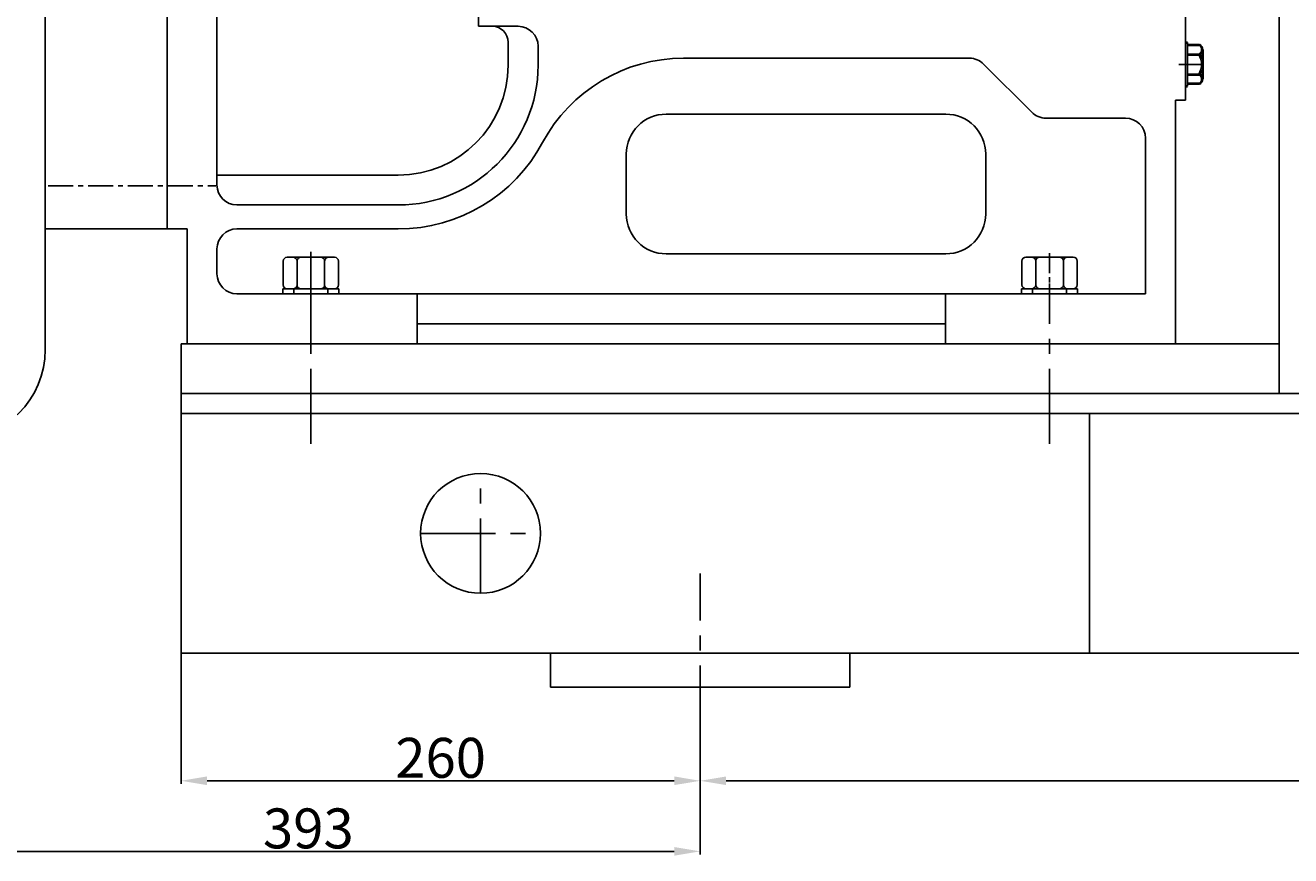
# Model space of a CAD drawing. Extents: x 79148 to 82062, y -7963 to -5880.
# Drawn here: x 79595 to 80229, y -6934 to -6518 of the extents above; entities that cross this region are included whole.
import ezdxf

# ---------------------------------------------------------------- set-up
doc = ezdxf.new("R2010")
doc.units = 0
doc.header["$MEASUREMENT"] = 0
doc.linetypes.add('CENTER', pattern=[2, 1.25, -0.25, 0.25, -0.25])
doc.layers.get('0').update_dxf_attribs({"linetype": 'CONTINUOUS'})
doc.layers.get('DEFPOINTS').update_dxf_attribs({"linetype": 'CONTINUOUS'})
for name, color, linetype in [('01', 7, 'CONTINUOUS'), ('02', 1, 'CONTINUOUS'), ('1', 7, 'CONTINUOUS'), ('2', 1, 'CONTINUOUS'), ('5', 4, 'CENTER')]:
    doc.layers.add(name, color=color, linetype=linetype)
doc.layers.add('粗实线', color=7, linetype='CONTINUOUS', lineweight=40)
doc.styles.get("Standard").update_dxf_attribs({"font": 'txt.shx', "width": 0.65, "height": 7})
doc.styles.add('样式 3', font='txt.shx', dxfattribs={"width": 0.65, "height": 20})
doc.dimstyles.get("Standard").update_dxf_attribs({"dimtxt": 3.5, "dimasz": 3.5, "dimexe": 1.5, "dimexo": 0, "dimgap": 1.5, "dimtad": 1, "dimdec": 0, "dimzin": 0, "dimdsep": 46, "dimtxsty": 'Standard', "dimcen": 0, "dimclrd": 256, "dimclre": 256, "dimclrt": 256, "dimadec": 0, "dimazin": 0, "dimtfac": 1, "dimtdec": 0, "dimtmove": 2, "dimatfit": 3, "dimfxl": 0, "dimtolj": 1, "dimtzin": 0, "dimarcsym": 0})

# ---------------------------------------------------------------- blocks, each defined once
blk = doc.blocks.new('A$C57C22CCC')
at = {"layer": '1'}
for p, q in [((2.24, 28), (2.24, 14)), ((2.24, 28), (4.74, 28)), ((4.74, 28), (4.74, 14)), ((2.24, 22.5), (4.74, 22.5)), ((2.24, 0), (2.24, 14)), ((4.74, 0), (4.74, 14)), ((2.24, 5.5), (4.74, 5.5)), ((2.24, 0), (4.74, 0))]:
    blk.add_line(p, q, dxfattribs=at)
at = {"layer": '5'}
blk.add_line((0, 14), (8.61, 14), dxfattribs=at)
blk = doc.blocks.new('A$C54425A7C')
at = {"layer": '1'}
for p, q in [((2.42, 25.71), (2.42, 2)), ((4.42, 27.71), (16.32, 27.71)), ((18.32, 25.71), (18.32, 2)), ((16.32, 20.78), (4.42, 20.78)), ((16.32, 6.93), (4.42, 6.93)), ((4.42, 0), (16.32, 0))]:
    blk.add_line(p, q, dxfattribs=at)
for centre, start, end in [((4.42, 25.71), 90, 180), ((16.32, 25.71), 0, 90), ((4.42, 22.78), 180, 270), ((4.42, 18.78), 90, 180), ((16.32, 22.78), 270, 360), ((16.32, 18.78), 360, 90), ((4.42, 8.93), 180, 270), ((4.42, 4.93), 90, 180), ((16.32, 8.93), 270, 360), ((16.32, 4.93), 360, 90), ((4.42, 2), 180, 270), ((16.32, 2), 270, 360)]:
    blk.add_arc(centre, 2, start, end, dxfattribs=at)
at = {"layer": '5', "ltscale": 8}
blk.add_line((20.3, 13.86), (0, 13.86), dxfattribs=at)
blk = doc.blocks.new('*D20')
at = {"layer": '1', "color": 1, "lineweight": -2, "transparency": 16777216}
for p, q in [((79540.6, -6735), (79540.6, -6933.27)), ((79933.1, -6857.87), (79933.1, -6933.27)), ((79553.6, -6931.77), (79920.1, -6931.77))]:
    blk.add_line(p, q, dxfattribs=at)
at = {"layer": '1', "color": 1, "transparency": 16777216}
for points in [[(79553.6, -6929.6), (79553.6, -6933.94), (79540.6, -6931.77)], [(79920.1, -6929.6), (79920.1, -6933.94), (79933.1, -6931.77)]]:
    blk.add_solid(points, dxfattribs=at)
at = {"layer": 'DEFPOINTS', "color": 0, "transparency": 16777216}
for p in [(79540.6, -6735), (79933.1, -6857.87), (79933.1, -6931.77)]:
    blk.add_point(p, dxfattribs=at)
at = {"layer": '1', "transparency": 16777216, "insert": (79736.85, -6920.27), "char_height": 20, "attachment_point": 5, "style": '样式 3'}
blk.add_mtext('\\A1;393', dxfattribs=at)
blk = doc.blocks.new('*D21')
at = {"layer": '1', "color": 1, "lineweight": -2, "transparency": 16777216}
for p, q in [((79673.1, -6832.46), (79673.1, -6897.91)), ((79933.1, -6870.98), (79933.1, -6897.91)), ((79686.1, -6896.41), (79920.1, -6896.41))]:
    blk.add_line(p, q, dxfattribs=at)
at = {"layer": '1', "color": 1, "transparency": 16777216}
for points in [[(79686.1, -6894.24), (79686.1, -6898.57), (79673.1, -6896.41)], [(79920.1, -6894.24), (79920.1, -6898.57), (79933.1, -6896.41)]]:
    blk.add_solid(points, dxfattribs=at)
at = {"layer": 'DEFPOINTS', "color": 0, "transparency": 16777216}
for p in [(79673.1, -6832.46), (79933.1, -6870.98), (79933.1, -6896.41)]:
    blk.add_point(p, dxfattribs=at)
at = {"layer": '1', "transparency": 16777216, "insert": (79803.1, -6884.91), "char_height": 20, "attachment_point": 5, "style": '样式 3'}
blk.add_mtext('\\A1;260', dxfattribs=at)
blk = doc.blocks.new('*D22')
at = {"layer": '1', "color": 1, "lineweight": -2, "transparency": 16777216}
for p, q in [((80868.1, -6808.69), (80868.1, -6897.91)), ((79933.1, -6870.98), (79933.1, -6897.91)), ((79946.1, -6896.41), (80855.1, -6896.41))]:
    blk.add_line(p, q, dxfattribs=at)
at = {"layer": '1', "color": 1, "transparency": 16777216}
for points in [[(79946.1, -6894.24), (79946.1, -6898.57), (79933.1, -6896.41)], [(80855.1, -6894.24), (80855.1, -6898.57), (80868.1, -6896.41)]]:
    blk.add_solid(points, dxfattribs=at)
at = {"layer": 'DEFPOINTS', "color": 0, "transparency": 16777216}
for p in [(80868.1, -6808.69), (79933.1, -6870.98), (80868.1, -6896.41)]:
    blk.add_point(p, dxfattribs=at)
at = {"layer": '1', "transparency": 16777216, "insert": (80400.6, -6884.91), "char_height": 20, "attachment_point": 5, "style": '样式 3'}
blk.add_mtext('\\A1;935', dxfattribs=at)

msp = doc.modelspace()

# ---------------------------------------------------------------- linework, layer by layer
for p, q in [((79791.38, -6677.46), (79676.1, -6677.46)), ((80223.1, -6677.46), (79703.1, -6677.46))]:
    msp.add_line(p, q)
at = {"layer": '01'}
for p, q in [((79666.1, -6427.46), (79666.1, -6619.96)), ((79691.1, -6597.96), (79691.1, -6427.46)), ((79822.1, -6427.46), (79822.1, -6518.46)), ((80176.1, -6512.53), (80176.1, -6555.53)), ((79822.1, -6518.46), (79841.92, -6518.46)), ((79836.92, -6537.96), (79836.92, -6526.46)), ((79851.92, -6537.96), (79851.92, -6528.46)), ((79924.72, -6534.46), (80067.98, -6534.46)), ((80075.05, -6537.39), (80099.2, -6561.54)), ((80171.1, -6555.53), (80171.1, -6677.46)), ((80176.1, -6555.53), (80171.1, -6555.53)), ((80056.1, -6562.46), (79916.1, -6562.46)), ((80106.27, -6564.46), (80146.1, -6564.46)), ((79666.1, -6619.96), (79666.1, -6577.46)), ((80156.1, -6574.46), (80156.1, -6652.46)), ((79896.1, -6582.46), (79896.1, -6612.46)), ((80076.1, -6582.46), (80076.1, -6612.46)), ((79781.92, -6592.96), (79691.1, -6592.96)), ((79781.92, -6607.96), (79701.1, -6607.96)), ((79676.1, -6619.96), (79666.1, -6619.96)), ((79676.1, -6619.96), (79676.1, -6677.46)), ((79781.92, -6619.96), (79701.1, -6619.96)), ((79691.1, -6629.96), (79691.1, -6642.46)), ((80056.1, -6632.46), (79916.1, -6632.46)), ((80156.1, -6652.46), (79701.1, -6652.46)), ((79791.38, -6677.46), (79791.38, -6652.46)), ((80056.04, -6652.46), (80056.04, -6677.46)), ((80056.04, -6667.46), (79791.38, -6667.46)), ((80171.1, -6677.46), (80056.04, -6677.46))]:
    msp.add_line(p, q, dxfattribs=at)
for centre, radius, start, end in [((79828.92, -6526.46), 8, 0, 90), ((79841.92, -6528.46), 10, 0, 90), ((79781.92, -6537.96), 70, 270, 0), ((79781.92, -6537.96), 55, 270, 0), ((79924.72, -6614.46), 80, 90, 151.82136), ((80067.98, -6544.46), 10, 45, 90), ((79916.1, -6582.46), 20, 90, 180), ((80056.1, -6582.46), 20, 0, 90), ((80106.27, -6554.46), 10, 225, 270), ((80146.1, -6574.46), 10, 0, 90), ((79781.92, -6537.96), 82, 270, 331.82136), ((79701.1, -6597.96), 10, 180, 270), ((79916.1, -6612.46), 20, 180, 270), ((80056.1, -6612.46), 20, 270, 0), ((79701.1, -6629.96), 10, 90, 180), ((79701.1, -6642.46), 10, 180, 270)]:
    msp.add_arc(centre, radius, start, end, dxfattribs=at)
at = {"layer": '02'}
msp.add_line((79738.1, -6677.46), (79738.1, -6631.41), dxfattribs=at)
at = {"layer": '1'}
for p, q in [((80223.1, -6297.46), (80223.1, -6702.46)), ((80176.1, -6548.53), (80176.1, -6526.53)), ((80176.1, -6526.53), (80176.1, -6548.53)), ((80177.1, -6548.53), (80177.1, -6526.53)), ((80177.1, -6526.53), (80177.1, -6548.53)), ((79673.1, -6832.46), (79673.1, -6677.46)), ((79673.1, -6677.46), (80223.1, -6677.46)), ((80223.1, -6702.46), (80223.1, -6677.46)), ((79673.1, -6702.46), (81073.1, -6702.46)), ((79673.1, -6712.46), (81073.1, -6712.46)), ((80128.1, -6712.46), (80128.1, -6832.46)), ((79673.1, -6832.46), (81073.1, -6832.46)), ((79858.1, -6849.46), (79858.1, -6832.46)), ((80008.09, -6849.46), (80008.09, -6832.46)), ((79858.1, -6849.46), (80008.09, -6849.46))]:
    msp.add_line(p, q, dxfattribs=at)
at = {"layer": '1', "ltscale": 50}
for p, q in [((79605.1, -6680.39), (79605.1, -6427.46)), ((79666.1, -6619.96), (79605.1, -6619.96))]:
    msp.add_line(p, q, dxfattribs=at)
at = {"layer": '1'}
msp.add_circle((79823.1, -6772.46), 30, dxfattribs=at)
at = {"layer": '1', "ltscale": 50}
msp.add_arc((79560.1, -6680.39), 45, 270, 0, dxfattribs=at)
at = {"layer": '2'}
msp.add_line((80184.6, -6537.53), (80172.82, -6537.53), dxfattribs=at)
at = {"layer": '5', "ltscale": 10}
msp.add_line((79606.52, -6598.46), (79690.47, -6598.46), dxfattribs=at)
at = {"layer": '5', "ltscale": 30}
for p, q in [((80108.1, -6727.58), (80108.1, -6651.55)), ((79738.1, -6727.58), (79738.1, -6655.55)), ((79823.1, -6802.46), (79823.1, -6742.46)), ((79793.1, -6772.46), (79853.1, -6772.46)), ((79933.1, -6876.08), (79933.1, -6792.53))]:
    msp.add_line(p, q, dxfattribs=at)
at = {"layer": '粗实线'}
for p, q in [((80176.1, -6526.53), (80177.1, -6526.53)), ((80177.1, -6527.72), (80183.1, -6527.72)), ((80177.1, -6532.53), (80183.1, -6532.53)), ((80184.6, -6530.12), (80184.6, -6544.94)), ((80184.6, -6530.12), (80184.6, -6532.53)), ((80177.1, -6542.53), (80183.1, -6542.53)), ((80176.1, -6548.53), (80177.1, -6548.53)), ((80183.1, -6547.35), (80177.1, -6547.35))]:
    msp.add_line(p, q, dxfattribs=at)
for centre, radius, start, end in [((80181.91, -6530.12), 2.68, 296.14982, 63.85018), ((80175.51, -6537.53), 9.08, 326.60151, 33.39849), ((80181.91, -6544.94), 2.68, 296.14982, 63.85018)]:
    msp.add_arc(centre, radius, start, end, dxfattribs=at)

# ---------------------------------------------------------------- block references
at = {"layer": '2', "rotation": 90}
for name, p in [('A$C54425A7C', (79751.95, -6652.46)), ('A$C54425A7C', (80121.95, -6652.39)), ('A$C57C22CCC', (79752.1, -6654.78)), ('A$C57C22CCC', (79752.1, -6654.78)), ('A$C57C22CCC', (80122.1, -6654.71)), ('A$C57C22CCC', (80122.1, -6654.71))]:
    msp.add_blockref(name, p, dxfattribs=at)

# ---------------------------------------------------------------- dimensions: what is measured, and where the dimension line sits
at = {"layer": '1'}
for base, p1, p2, picture, middle in [((79933.09600933, -6931.76917059), (79540.59600933, -6735.0005802), (79933.09600933, -6857.87334511), '*D20', (79736.84600933, -6920.26917059)), ((80868.1, -6896.41), (79933.1, -6870.98), (80868.1, -6808.69), '*D22', (80400.6, -6884.91)), ((79933.1, -6896.41), (79673.1, -6832.46), (79933.1, -6870.98), '*D21', (79803.1, -6884.91))]:
    dim = msp.add_linear_dim(base=base, p1=p1, p2=p2, dimstyle='Standard', override={"dimasz": 13, "dimtxsty": '样式 3', "dimclrd": 1, "dimclre": 1}, dxfattribs=at)
    dim.commit()
    dim.dimension.update_dxf_attribs({"geometry": picture, "text_midpoint": middle})

doc.saveas('drawing.dxf')
